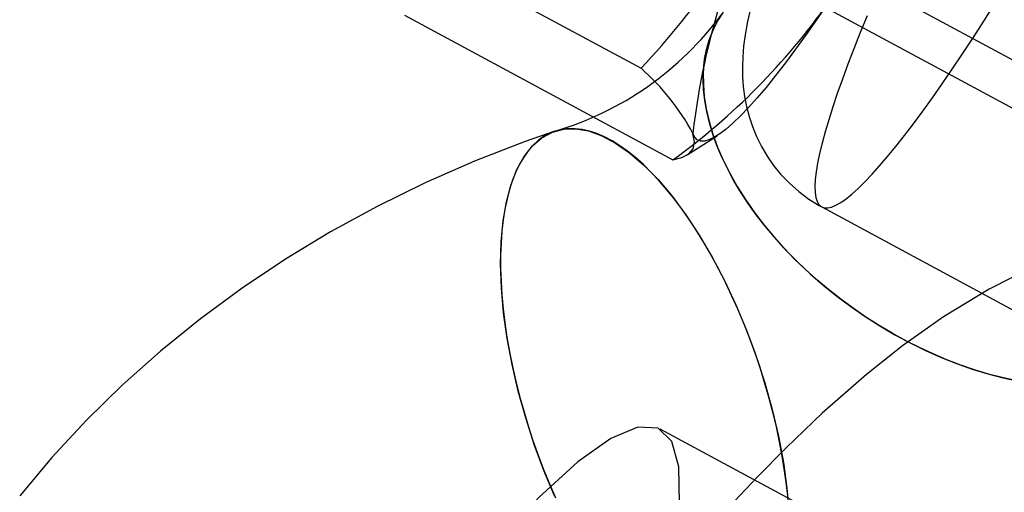
# Model space of a CAD drawing. Units: millimetres. Extents: x 715 to 22638, y 360 to 36604.
# Drawn here: x 13703 to 13717, y 13853 to 13860 of the extents above; entities that cross this region are included whole.
import ezdxf

# ---------------------------------------------------------------- set-up
doc = ezdxf.new("R2010")
doc.units = ezdxf.units.MM

msp = doc.modelspace()

# ---------------------------------------------------------------- linework, layer by layer
at = {"color": 7, "linetype": 'Continuous'}
for p, q in [((13706.0961, 13864.9519), (13740.324, 13846.5264)), ((13708.3776, 13861.465), (13712.163, 13859.4273)), ((13714.4356, 13861.144), (13721.415, 13857.3869)), ((13714.9291, 13860.8784), (13720.9212, 13857.6527)), ((13708.8274, 13860.1741), (13712.6127, 13858.1364)), ((13712.8133, 13858.2069), (13713.2369, 13858.4782)), ((13714.7111, 13857.4751), (13718.2008, 13855.5965))]:
    msp.add_line(p, q, dxfattribs=at)
at = {"color": 7, "linetype": 'Continuous', "flags": 128}
for points in [[(13716.5529, 13859.416), (13716.698, 13859.6323), (13716.8456, 13859.8572), (13716.9956, 13860.0902), (13717.1474, 13860.3306), (13717.3008, 13860.5779)], [(13714.8081, 13860.3553), (13714.6488, 13860.1233), (13714.4938, 13859.9035), (13714.3435, 13859.6966), (13714.1984, 13859.5031), (13714.0589, 13859.3237), (13713.9254, 13859.159), (13713.7984, 13859.0093), (13713.6782, 13858.8753), (13713.5652, 13858.7572), (13713.4597, 13858.6555), (13713.3621, 13858.5704), (13713.2727, 13858.5022), (13713.1916, 13858.4511), (13713.1193, 13858.4174), (13713.0558, 13858.4009), (13713.0015, 13858.4019), (13712.9563, 13858.4204), (13712.9206, 13858.4561), (13712.8943, 13858.5092)], [(13713.3216, 13860.218), (13713.2422, 13860.0941), (13713.1756, 13859.962), (13713.122, 13859.8223), (13713.0817, 13859.6754), (13713.0548, 13859.522), (13713.0413, 13859.3626), (13713.0414, 13859.1978), (13713.0551, 13859.0282), (13713.0822, 13858.8545), (13713.1227, 13858.6774), (13713.1765, 13858.4975), (13713.2433, 13858.3155), (13713.3228, 13858.1321), (13713.4149, 13857.948), (13713.5191, 13857.7638), (13713.635, 13857.5804), (13713.7622, 13857.3983), (13713.9002, 13857.2182), (13714.0485, 13857.041), (13714.2065, 13856.8671), (13714.3736, 13856.6974), (13714.5492, 13856.5323), (13714.7327, 13856.3727), (13714.9233, 13856.219), (13715.1202, 13856.0718), (13715.3229, 13855.9317), (13715.5304, 13855.7993), (13715.7421, 13855.675), (13715.957, 13855.5592), (13716.1744, 13855.4526), (13716.3935, 13855.3554), (13716.6134, 13855.268), (13716.8333, 13855.1908), (13717.0523, 13855.124), (13717.2697, 13855.0679), (13717.4846, 13855.0227)], [(13713.7187, 13860.3281), (13713.6639, 13860.0866), (13713.6306, 13859.8984), (13713.6096, 13859.7368), (13713.5974, 13859.5882), (13713.5928, 13859.4466), (13713.5953, 13859.3081), (13713.6053, 13859.1702), (13713.6234, 13859.0313), (13713.6503, 13858.8908), (13713.6869, 13858.749), (13713.7339, 13858.6067), (13713.7918, 13858.4653), (13713.8607, 13858.3261), (13713.9405, 13858.1906), (13714.031, 13858.0603), (13714.1316, 13857.9364), (13714.2549, 13857.8075), (13714.3878, 13857.6902), (13714.5285, 13857.5858), (13714.6756, 13857.4947), (13714.7112, 13857.4751)], [(13713.122, 13859.8223), (13713.1689, 13859.9466), (13713.226, 13860.0649), (13713.2932, 13860.1769)], [(13715.3525, 13860.1668), (13715.2556, 13859.9314), (13715.1648, 13859.7038), (13715.0803, 13859.4847), (13715.0024, 13859.2745), (13714.9312, 13859.0738), (13714.8669, 13858.883), (13714.8096, 13858.7026), (13714.7595, 13858.533), (13714.7167, 13858.3747), (13714.6813, 13858.228), (13714.6534, 13858.0932), (13714.6331, 13857.9708), (13714.6204, 13857.861), (13714.6153, 13857.764), (13714.6179, 13857.6801), (13714.6281, 13857.6095), (13714.646, 13857.5524), (13714.6714, 13857.5088), (13714.7044, 13857.479), (13714.7447, 13857.463), (13714.7925, 13857.4607), (13714.8474, 13857.4723), (13714.9095, 13857.4977), (13714.9785, 13857.5368), (13715.0542, 13857.5896), (13715.1366, 13857.6559), (13715.2254, 13857.7355), (13715.3203, 13857.8283), (13715.4212, 13857.934), (13715.5278, 13858.0524), (13715.6399, 13858.1833), (13715.7571, 13858.3261), (13715.8793, 13858.4808), (13716.0061, 13858.6468), (13716.1371, 13858.8237), (13716.2722, 13859.0112), (13716.4109, 13859.2088), (13716.5529, 13859.416)], [(13717.4456, 13855.0301), (13717.2547, 13855.0714), (13717.0618, 13855.1213), (13716.8676, 13855.1796), (13716.6727, 13855.2462), (13716.4776, 13855.3208), (13716.2828, 13855.4032), (13716.0891, 13855.4932), (13715.8969, 13855.5906), (13715.7068, 13855.6949), (13715.5195, 13855.806), (13715.3354, 13855.9234), (13715.1551, 13856.0469), (13714.9792, 13856.176), (13714.8081, 13856.3104), (13714.6424, 13856.4497), (13714.4826, 13856.5935), (13714.3292, 13856.7412), (13714.1825, 13856.8926), (13714.0431, 13857.0471), (13713.9114, 13857.2043), (13713.7877, 13857.3636), (13713.6725, 13857.5248), (13713.566, 13857.6871), (13713.4687, 13857.8502), (13713.3807, 13858.0136), (13713.3023, 13858.1768), (13713.2338, 13858.3393), (13713.1754, 13858.5007), (13713.1273, 13858.6603), (13713.0896, 13858.8178), (13713.0623, 13858.9728), (13713.0457, 13859.1246), (13713.0397, 13859.2729), (13713.0444, 13859.4173), (13713.0597, 13859.5572), (13713.0856, 13859.6924), (13713.122, 13859.8223)], [(13710.9467, 13858.5407), (13710.5291, 13858.3946), (13709.8154, 13858.1183), (13709.1188, 13857.814), (13708.4412, 13857.4825), (13707.784, 13857.1245), (13707.1485, 13856.7407), (13706.5357, 13856.3318), (13705.947, 13855.8989), (13705.3834, 13855.4427), (13704.8459, 13854.9642), (13704.3355, 13854.4644), (13703.853, 13853.9444), (13703.3991, 13853.4051)], [(13714.2364, 13853.3615), (13714.2153, 13853.5584), (13714.1882, 13853.7589), (13714.1552, 13853.9624), (13714.1165, 13854.1682), (13714.0721, 13854.3757), (13714.0222, 13854.5843), (13713.9669, 13854.7935), (13713.9064, 13855.0025), (13713.8409, 13855.2108), (13713.7706, 13855.4176), (13713.6956, 13855.6225), (13713.6162, 13855.8248), (13713.5327, 13856.0239), (13713.4453, 13856.2192), (13713.3542, 13856.41), (13713.2597, 13856.596), (13713.1622, 13856.7764), (13713.0618, 13856.9507), (13712.959, 13857.1185), (13712.8539, 13857.2793), (13712.7469, 13857.4325), (13712.6384, 13857.5776), (13712.5287, 13857.7144), (13712.418, 13857.8423), (13712.3067, 13857.9609), (13712.1952, 13858.07), (13712.0838, 13858.1691), (13711.9728, 13858.2581), (13711.8625, 13858.3366), (13711.7533, 13858.4044), (13711.6455, 13858.4612), (13711.5395, 13858.507), (13711.4354, 13858.5416), (13711.3338, 13858.5649), (13711.2347, 13858.5768), (13711.1386, 13858.5772), (13711.0458, 13858.5662), (13710.9564, 13858.5439), (13710.8709, 13858.5102), (13710.7893, 13858.4653), (13710.7121, 13858.4093), (13710.6393, 13858.3424), (13710.5713, 13858.2648), (13710.5082, 13858.1766), (13710.4502, 13858.0783), (13710.3976, 13857.97), (13710.3503, 13857.8521), (13710.3087, 13857.7249), (13710.2727, 13857.5889), (13710.2426, 13857.4444), (13710.2184, 13857.2918), (13710.2001, 13857.1317), (13710.1879, 13856.9644), (13710.1818, 13856.7905), (13710.1817, 13856.6106), (13710.1878, 13856.4251), (13710.1999, 13856.2346), (13710.2181, 13856.0396), (13710.2422, 13855.8408), (13710.2722, 13855.6388), (13710.3081, 13855.4341), (13710.3497, 13855.2273), (13710.3968, 13855.0192), (13710.4495, 13854.8102), (13710.5074, 13854.601), (13710.5704, 13854.3923), (13710.6383, 13854.1847), (13710.711, 13853.9787), (13710.7882, 13853.7751), (13710.8697, 13853.5743), (13710.9552, 13853.3771)], [(13710.3288, 13857.7896), (13710.4126, 13858.0031), (13710.5139, 13858.1853), (13710.6317, 13858.3344), (13710.7647, 13858.449), (13710.9118, 13858.5279), (13711.0715, 13858.5705), (13711.2424, 13858.5762), (13711.4226, 13858.5451), (13711.6105, 13858.4775), (13711.8044, 13858.3739), (13712.0022, 13858.2355), (13712.2022, 13858.0634), (13712.4024, 13857.8595), (13712.6008, 13857.6256), (13712.7956, 13857.364), (13712.9849, 13857.0772), (13713.1668, 13856.7681), (13713.3397, 13856.4394), (13713.5017, 13856.0945), (13713.6515, 13855.7367), (13713.7875, 13855.3693), (13713.9084, 13854.996), (13714.0131, 13854.6203), (13714.1005, 13854.2458), (13714.1698, 13853.8762), (13714.2204, 13853.515), (13714.2518, 13853.1657)], [(13712.6127, 13858.1364), (13712.7396, 13858.1709), (13712.8362, 13858.223), (13712.8969, 13858.2953), (13712.9173, 13858.3905), (13712.8943, 13858.5092)], [(13710.9429, 13853.4046), (13710.7932, 13853.7624), (13710.6572, 13854.1298), (13710.5363, 13854.5031), (13710.4316, 13854.8788), (13710.3442, 13855.2533), (13710.2748, 13855.6229), (13710.2242, 13855.9841), (13710.1929, 13856.3334), (13710.1811, 13856.6674), (13710.1889, 13856.983), (13710.2164, 13857.2771), (13710.2631, 13857.5468), (13710.3288, 13857.7896)], [(13726.4375, 13855.7871), (13725.3891, 13856.458), (13724.609, 13856.828), (13723.8374, 13857.1029), (13723.1447, 13857.2803), (13722.5003, 13857.3904), (13721.9098, 13857.4469), (13721.3497, 13857.4621), (13720.6965, 13857.4332), (13719.9362, 13857.3361), (13719.1112, 13857.1518), (13718.3679, 13856.9123), (13717.7145, 13856.6408), (13717.0732, 13856.3151), (13716.431, 13855.9261), (13715.8484, 13855.5161), (13715.3431, 13855.1167), (13714.7181, 13854.5685), (13714.2097, 13854.083), (13713.8047, 13853.6735), (13713.396, 13853.2402)], [(13707.1581, 13839.197), (13708.0077, 13840.8954), (13708.7946, 13842.5283), (13709.5254, 13844.1074), (13710.1956, 13845.6225), (13710.7988, 13847.0591), (13711.336, 13848.4233), (13711.7905, 13849.6737), (13712.1582, 13850.7986), (13712.4353, 13851.7882), (13712.6184, 13852.6304), (13712.7042, 13853.3022), (13712.697, 13853.816), (13712.5977, 13854.1701), (13712.406, 13854.3582), (13712.1162, 13854.3734), (13711.7364, 13854.214), (13711.2722, 13853.8845), (13710.7257, 13853.3852), (13710.1008, 13852.719), (13709.42, 13851.9119), (13708.6804, 13850.9625), (13707.8875, 13849.8786), (13707.0496, 13848.6715)], [(13714.3527, 13853.3117), (13713.3931, 13853.8284), (13712.4334, 13854.345)]]:
    msp.add_lwpolyline(points, dxfattribs=at)
at = {"color": 7, "linetype": 'Continuous'}
for centre, radius, start, end in [((13703.9582, 13867.1816), 11.2893, 316.61565, 334.3324), ((13722.5392, 13857.4437), 9.7036, 150.02601, 173.6962), ((13706.9879, 13865.897), 9.5847, 305.93415, 324.67691), ((13709.6663, 13862.8759), 4.5204, 286.4547, 323.51474), ((13709.9976, 13856.952), 3.2888, 28.25982, 48.82136), ((13709.7085, 13862.8176), 12.4499, 287.72083, 325.12763)]:
    msp.add_arc(centre, radius, start, end, dxfattribs=at)

doc.saveas('drawing.dxf')
